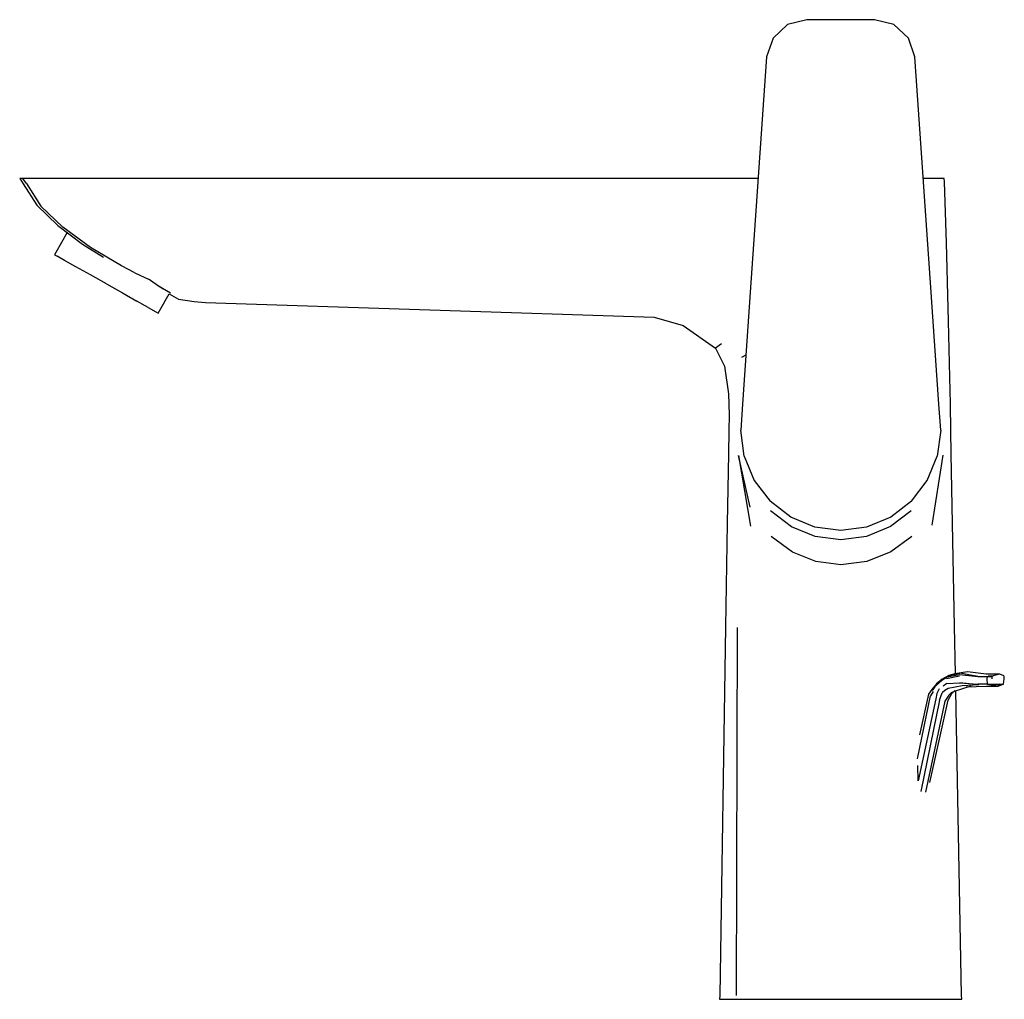
# Model space of a CAD drawing. Extents: x -0.094 to 0.094, y -0.093 to 0.093.
import ezdxf

# ---------------------------------------------------------------- set-up
doc = ezdxf.new("R2010")
doc.units = 0
doc.header["$MEASUREMENT"] = 0

msp = doc.modelspace()

# ---------------------------------------------------------------- linework, layer by layer
at = {"linetype": 'Continuous'}
for p, q in [((0.052373, 0.09216), (0.049602, 0.089601)), ((0.056026, 0.093087), (0.052373, 0.09216)), ((0.059242, 0.093087), (0.056026, 0.093087)), ((0.062458, 0.093087), (0.059242, 0.093087)), ((0.065674, 0.093087), (0.062458, 0.093087)), ((0.06889, 0.093087), (0.065674, 0.093087)), ((0.072543, 0.09216), (0.06889, 0.093087)), ((0.075314, 0.089601), (0.072543, 0.09216)), ((0.049602, 0.089601), (0.048381, 0.086028)), ((0.076535, 0.086028), (0.075314, 0.089601)), ((0.048381, 0.086028), (0.04762, 0.075064)), ((0.077296, 0.075064), (0.076535, 0.086028)), ((0.04762, 0.075064), (0.04686, 0.0641)), ((0.078056, 0.0641), (0.077296, 0.075064)), ((0.04686, 0.0641), (0.046353, 0.05679)), ((0.078563, 0.05679), (0.078056, 0.0641)), ((-0.093542, 0.062913), (-0.092902, 0.06192)), ((-0.092924, 0.062913), (-0.093542, 0.062913)), ((-0.090546, 0.062913), (-0.092924, 0.062913)), ((-0.092279, 0.061926), (-0.092924, 0.062913)), ((-0.092902, 0.06192), (-0.090279, 0.057852)), ((-0.092279, 0.061926), (-0.089506, 0.057676)), ((-0.088364, 0.062913), (-0.090546, 0.062913)), ((0.042688, 0.062913), (-0.088364, 0.062913)), ((0.046777, 0.062913), (0.042688, 0.062913)), ((0.079638, 0.062913), (0.078139, 0.062913)), ((0.081536, 0.062913), (0.079638, 0.062913)), ((0.082128, 0.062913), (0.081536, 0.062913)), ((0.082161, 0.062261), (0.082128, 0.062913)), ((0.082546, 0.050705), (0.082161, 0.062261)), ((-0.090279, 0.057852), (-0.086311, 0.053969)), ((-0.085349, 0.053679), (-0.089506, 0.057676)), ((0.046353, 0.05679), (0.045846, 0.049481)), ((0.07907, 0.049481), (0.078563, 0.05679)), ((-0.084527, 0.052616), (-0.086667, 0.048824)), ((-0.086311, 0.053969), (-0.081629, 0.050417)), ((-0.080082, 0.049799), (-0.085349, 0.053679)), ((0.082969, 0.035806), (0.082546, 0.050705)), ((-0.086667, 0.048824), (-0.086912, 0.048388)), ((-0.081629, 0.050417), (-0.077615, 0.047935)), ((-0.074169, 0.046323), (-0.080082, 0.049799)), ((0.045846, 0.049481), (0.045339, 0.042172)), ((0.079577, 0.042172), (0.07907, 0.049481)), ((-0.086912, 0.048388), (-0.086431, 0.048118)), ((-0.085032, 0.047332), (-0.086431, 0.048118)), ((-0.082854, 0.046108), (-0.085032, 0.047332)), ((-0.08011, 0.044566), (-0.082854, 0.046108)), ((-0.07168, 0.044994), (-0.074169, 0.046323)), ((-0.07168, 0.044994), (-0.06895, 0.043738)), ((-0.077068, 0.042857), (-0.08011, 0.044566)), ((-0.068692, 0.043529), (-0.06895, 0.043738)), ((-0.067165, 0.04247), (-0.068692, 0.043529)), ((-0.077068, 0.042857), (-0.074026, 0.041148)), ((-0.064902, 0.041124), (-0.067165, 0.04247)), ((-0.066307, 0.041859), (-0.066892, 0.042302)), ((0.045339, 0.042172), (0.04457, 0.031088)), ((0.080346, 0.031088), (0.079577, 0.042172)), ((-0.074026, 0.041148), (-0.071281, 0.039606)), ((-0.069104, 0.038382), (-0.071281, 0.039606)), ((-0.066978, 0.037762), (-0.065147, 0.041006)), ((-0.065147, 0.041006), (-0.063371, 0.040002)), ((-0.063371, 0.040002), (-0.060407, 0.039504)), ((-0.060407, 0.039504), (-0.05823, 0.039352)), ((-0.05823, 0.039352), (0.026986, 0.036525)), ((-0.069104, 0.038382), (-0.067705, 0.037597)), ((-0.067705, 0.037597), (-0.067223, 0.037326)), ((-0.067223, 0.037326), (-0.066978, 0.037762)), ((0.026986, 0.036525), (0.032507, 0.034965)), ((0.083208, 0.025175), (0.082969, 0.035806)), ((0.032507, 0.034965), (0.038658, 0.03065)), ((0.039778, 0.031492), (0.038658, 0.03065)), ((0.038658, 0.03065), (0.040385, 0.027254)), ((0.04457, 0.031088), (0.043801, 0.020004)), ((0.081115, 0.020004), (0.080346, 0.031088)), ((0.044449, 0.029347), (0.043612, 0.028898)), ((0.040385, 0.027254), (0.041123, 0.022013)), ((0.083295, 0.020072), (0.083208, 0.025175)), ((0.041123, 0.022013), (0.041232, 0.018008)), ((0.043801, 0.020004), (0.043458, 0.015059)), ((0.081458, 0.015059), (0.081115, 0.020004)), ((0.083392, 0.014979), (0.083295, 0.020072)), ((0.041232, 0.018008), (0.041183, 0.014951)), ((0.044105, 0.010131), (0.043458, 0.015059)), ((0.081458, 0.015059), (0.080811, 0.010131)), ((0.083476, 0.010579), (0.083392, 0.014979)), ((0.041183, 0.014951), (0.041114, 0.010552)), ((0.041114, 0.010552), (0.040904, -0.002665)), ((0.045275, 0.000471), (0.043032, 0.010259)), ((0.043032, 0.010259), (0.045312, -0.003166)), ((0.044105, 0.010131), (0.046003, 0.005539)), ((0.078912, 0.005539), (0.080811, 0.010131)), ((0.08183, 0.010331), (0.079777, -0.002993)), ((0.083728, -0.002636), (0.083476, 0.010579)), ((0.046003, 0.005539), (0.049023, 0.001596)), ((0.075893, 0.001596), (0.078912, 0.005539)), ((0.052958, -0.00143), (0.049023, 0.001596)), ((0.075893, 0.001596), (0.071958, -0.00143)), ((0.053105, -0.003285), (0.049147, -0.000252)), ((0.05754, -0.003332), (0.052958, -0.00143)), ((0.071958, -0.00143), (0.067376, -0.003332)), ((0.075844, -0.000242), (0.071922, -0.003257)), ((0.040904, -0.002665), (0.040594, -0.022276)), ((0.057622, -0.005155), (0.053105, -0.003285)), ((0.062458, -0.003981), (0.05754, -0.003332)), ((0.067376, -0.003332), (0.062458, -0.003981)), ((0.071922, -0.003257), (0.067366, -0.005145)), ((0.084101, -0.022247), (0.083728, -0.002636)), ((0.053284, -0.008113), (0.049229, -0.00516)), ((0.062458, -0.005789), (0.057622, -0.005155)), ((0.067366, -0.005145), (0.062458, -0.005789)), ((0.075941, -0.005141), (0.071998, -0.00806)), ((0.057721, -0.009904), (0.053284, -0.008113)), ((0.071998, -0.00806), (0.067431, -0.009886)), ((0.062458, -0.010512), (0.057721, -0.009904)), ((0.067431, -0.009886), (0.062458, -0.010512)), ((0.040594, -0.022276), (0.039484, -0.09234)), ((0.084273, -0.031234), (0.084101, -0.022247)), ((0.04281, -0.022457), (0.042565, -0.092337)), ((0.082976, -0.031532), (0.081765, -0.032215)), ((0.082588, -0.032116), (0.084997, -0.031624)), ((0.082708, -0.031829), (0.085012, -0.031328)), ((0.082976, -0.031532), (0.085112, -0.031117)), ((0.084144, -0.031257), (0.082976, -0.031532)), ((0.086536, -0.030828), (0.084144, -0.031257)), ((0.085012, -0.031328), (0.088531, -0.031767)), ((0.088531, -0.031767), (0.085112, -0.031117)), ((0.090106, -0.031276), (0.086536, -0.030828)), ((0.088531, -0.031767), (0.090352, -0.031767)), ((0.091791, -0.031276), (0.090106, -0.031276)), ((0.090308, -0.032203), (0.090352, -0.031767)), ((0.090352, -0.031767), (0.091198, -0.031767)), ((0.090503, -0.031639), (0.091432, -0.031639)), ((0.091198, -0.031767), (0.091155, -0.032203)), ((0.091432, -0.031639), (0.091198, -0.031767)), ((0.092699, -0.031276), (0.091432, -0.031639)), ((0.092699, -0.031276), (0.091791, -0.031276)), ((0.09343, -0.031639), (0.092699, -0.031276)), ((0.093501, -0.031767), (0.09343, -0.031639)), ((0.093542, -0.032203), (0.093501, -0.031767)), ((0.080646, -0.033119), (0.079793, -0.034228)), ((0.079868, -0.03439), (0.08063, -0.033302)), ((0.08063, -0.033302), (0.081641, -0.032466)), ((0.081765, -0.032215), (0.080646, -0.033119)), ((0.081641, -0.032466), (0.082708, -0.031829)), ((0.082625, -0.033094), (0.081896, -0.033598)), ((0.082625, -0.033094), (0.085103, -0.032933)), ((0.085529, -0.033518), (0.082853, -0.034011)), ((0.084056, -0.034519), (0.087242, -0.033518)), ((0.088709, -0.033297), (0.085103, -0.032933)), ((0.085103, -0.032933), (0.088521, -0.033219)), ((0.088709, -0.033297), (0.085529, -0.033518)), ((0.086264, -0.033698), (0.090099, -0.033558)), ((0.090331, -0.033219), (0.088521, -0.033219)), ((0.090099, -0.033558), (0.092344, -0.033571)), ((0.090331, -0.033219), (0.090308, -0.032203)), ((0.090331, -0.033219), (0.091066, -0.033219)), ((0.092658, -0.033219), (0.090571, -0.033306)), ((0.092344, -0.033571), (0.090571, -0.033306)), ((0.091066, -0.033219), (0.091653, -0.033219)), ((0.091653, -0.033219), (0.092658, -0.033219)), ((0.092658, -0.033219), (0.092344, -0.033571)), ((0.092344, -0.033571), (0.09302, -0.033306)), ((0.092658, -0.033219), (0.09302, -0.033306)), ((0.092658, -0.033219), (0.093341, -0.033219)), ((0.09302, -0.033306), (0.093341, -0.033219)), ((0.093341, -0.033219), (0.09339, -0.033219)), ((0.09339, -0.033219), (0.093542, -0.032203)), ((0.077023, -0.0474), (0.079518, -0.035421)), ((0.079125, -0.035098), (0.077428, -0.042827)), ((0.079793, -0.034228), (0.079125, -0.035098)), ((0.080038, -0.034595), (0.079518, -0.035421)), ((0.080713, -0.034984), (0.080515, -0.035961)), ((0.081138, -0.034099), (0.080713, -0.034984)), ((0.08121, -0.036242), (0.081452, -0.035542)), ((0.081452, -0.035542), (0.08172, -0.03485)), ((0.082267, -0.034387), (0.08172, -0.03485)), ((0.082853, -0.034011), (0.082267, -0.034387)), ((0.083023, -0.03527), (0.082625, -0.035826)), ((0.082864, -0.036242), (0.08323, -0.035542)), ((0.083497, -0.0348), (0.083023, -0.03527)), ((0.08323, -0.035542), (0.083643, -0.03485)), ((0.083497, -0.0348), (0.084056, -0.034519)), ((0.083643, -0.03485), (0.084135, -0.034387)), ((0.085436, -0.092307), (0.084333, -0.034432)), ((0.080515, -0.035961), (0.077204, -0.051565)), ((0.08121, -0.036242), (0.077651, -0.053598)), ((0.082262, -0.036422), (0.078568, -0.053701)), ((0.079422, -0.051882), (0.082864, -0.036242)), ((0.082625, -0.035826), (0.082262, -0.036422)), ((0.077204, -0.051565), (0.077111, -0.04867)), ((0.039484, -0.09234), (0.039458, -0.093087)), ((0.039458, -0.093087), (0.040242, -0.093087)), ((0.040242, -0.093087), (0.042541, -0.093087)), ((0.042541, -0.093087), (0.046198, -0.093087)), ((0.046198, -0.093087), (0.050964, -0.093087)), ((0.050964, -0.093087), (0.056513, -0.093087)), ((0.056513, -0.093087), (0.05949, -0.093087)), ((0.05949, -0.093087), (0.062468, -0.093087)), ((0.062468, -0.093087), (0.068402, -0.093087)), ((0.068402, -0.093087), (0.073042, -0.093087)), ((0.073042, -0.093087), (0.077256, -0.093087)), ((0.077256, -0.093087), (0.080692, -0.093087)), ((0.080692, -0.093087), (0.083319, -0.093087)), ((0.083319, -0.093087), (0.084889, -0.093087)), ((0.084889, -0.093087), (0.085458, -0.093087)), ((0.085458, -0.093087), (0.085436, -0.092307))]:
    msp.add_line(p, q, dxfattribs=at)

doc.saveas('drawing.dxf')
